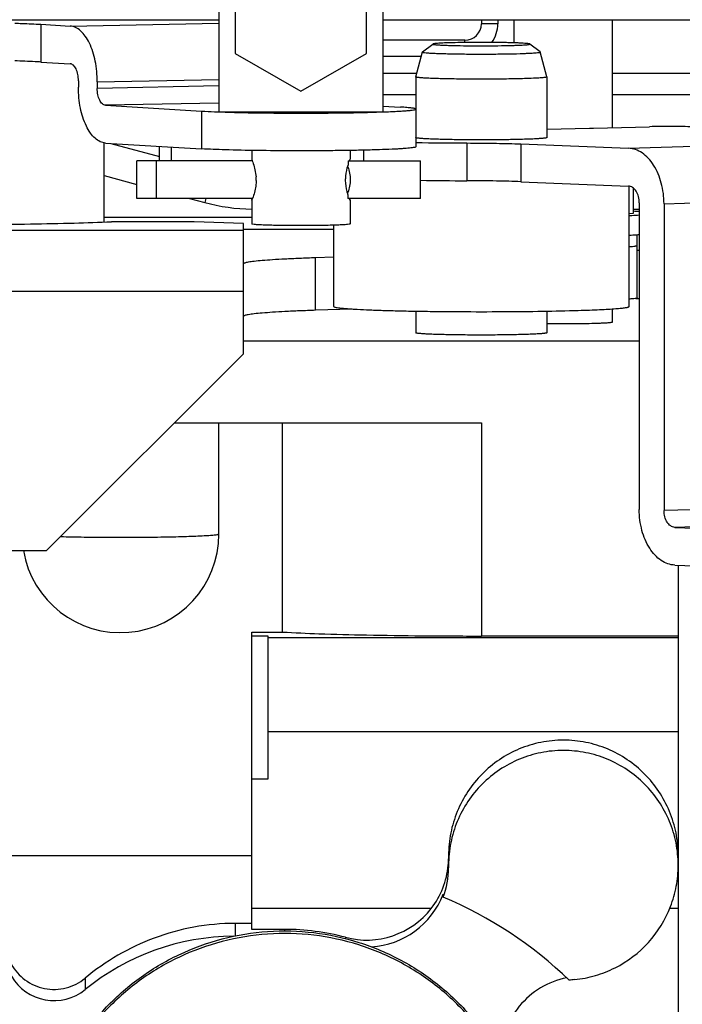
# Model space of a CAD drawing. Units: millimetres. Extents: x 40 to 615, y -3 to 410.
# Drawn here: x 310 to 314, y 233 to 239 of the extents above; entities that cross this region are included whole.
import ezdxf

# ---------------------------------------------------------------- set-up
doc = ezdxf.new("R2010")
doc.units = ezdxf.units.MM
doc.header["$LTSCALE"] = 32.67
doc.layers.get('0').update_dxf_attribs({"linetype": 'CONTINUOUS'})

msp = doc.modelspace()

# ---------------------------------------------------------------- linework, layer by layer
at = {"color": 7, "linetype": 'Continuous'}
for p, q in [((311.3769, 239.2239), (311.3769, 238.1896)), ((312.3769, 239.2239), (312.3769, 238.1896)), ((311.4769, 239.02), (311.4769, 238.5462)), ((312.2769, 238.5462), (312.2769, 239.02)), ((308.6969, 238.7519), (311.3769, 238.7519)), ((310.2917, 238.7237), (310.4706, 238.7129)), ((310.2917, 238.7237), (310.2917, 238.4939)), ((310.4706, 238.7129), (311.3769, 238.7312)), ((312.3769, 238.7519), (318.8969, 238.7519)), ((312.9769, 238.7519), (312.9769, 238.7269)), ((313.0769, 238.7269), (312.9769, 238.7269)), ((313.0769, 238.7519), (313.0769, 238.7269)), ((313.1769, 238.6109), (313.1769, 238.7519)), ((313.7769, 238.0944), (313.7769, 238.7519)), ((312.8769, 238.6269), (312.3769, 238.6269)), ((312.6179, 238.5555), (312.6808, 238.6037)), ((312.8769, 238.613), (312.8769, 238.6269)), ((313.3358, 238.5555), (313.273, 238.6037)), ((311.4769, 238.5462), (311.8769, 238.3154)), ((311.8769, 238.3154), (312.2769, 238.5462)), ((312.5769, 238.4035), (312.6175, 238.5551)), ((312.6179, 238.5555), (312.6175, 238.5551)), ((313.3362, 238.5551), (313.3358, 238.5555)), ((313.3768, 238.4035), (313.3362, 238.5551)), ((310.2917, 238.4939), (310.4706, 238.4831)), ((312.61, 238.5269), (312.3769, 238.5269)), ((312.3769, 238.4269), (312.5832, 238.4269)), ((313.7769, 238.4269), (317.1567, 238.4269)), ((310.5206, 238.3801), (310.5206, 238.3401)), ((310.6356, 238.3731), (311.3769, 238.3881)), ((310.6356, 238.3731), (310.6356, 238.3332)), ((312.5769, 238.4033), (312.5769, 238.4035)), ((312.5769, 238.4033), (312.5769, 237.9772)), ((313.3769, 238.4033), (313.3762, 238.4026)), ((313.3768, 238.4035), (313.3769, 238.4033)), ((313.3769, 238.4033), (313.3769, 238.0336)), ((311.3769, 238.3481), (310.6356, 238.3332)), ((312.3769, 238.2969), (312.5769, 238.2969)), ((313.7769, 238.2969), (317.1567, 238.2969)), ((311.3769, 238.2441), (310.6856, 238.2302)), ((310.6856, 238.2302), (311.2706, 238.1948)), ((311.2706, 238.1948), (311.2706, 237.965)), ((311.3685, 238.1903), (311.3767, 238.19)), ((311.3769, 238.1896), (312.3769, 238.1896)), ((312.3769, 238.2257), (312.4831, 238.2193)), ((313.3769, 238.0847), (313.636, 238.091)), ((313.6614, 238.0916), (314.0015, 238.0999)), ((310.6769, 237.5187), (310.6769, 238.0014)), ((310.6856, 238.0003), (311.2706, 237.965)), ((310.7177, 237.9984), (311.0142, 237.919)), ((312.8875, 238.0006), (312.8875, 237.7707)), ((313.8739, 237.9683), (315.5804, 238.0201)), ((311.0142, 237.8919), (311.0142, 237.9805)), ((311.0878, 237.8919), (311.0878, 237.976)), ((311.5769, 237.9551), (311.5769, 237.9017)), ((312.1769, 237.9551), (312.1769, 237.9019)), ((312.2599, 237.8923), (312.2599, 237.9568)), ((313.2178, 237.9946), (313.8739, 237.9683)), ((313.2178, 237.9946), (313.2178, 237.7648)), ((311.5804, 237.8919), (310.8769, 237.8919)), ((310.8769, 237.6628), (310.8769, 237.8919)), ((310.9969, 237.6628), (310.9969, 237.8919)), ((311.5769, 237.9022), (311.5802, 237.8924)), ((312.1647, 237.8923), (312.1645, 237.8657)), ((312.1647, 237.8923), (312.6069, 237.8923)), ((312.1768, 237.9019), (312.1769, 237.9022)), ((312.6069, 237.6623), (312.6069, 237.8923)), ((310.6769, 237.8023), (310.8769, 237.7487)), ((313.2178, 237.7648), (313.8739, 237.7384)), ((313.8769, 237.0042), (313.8769, 237.7381)), ((313.9042, 237.5724), (313.9042, 237.7258)), ((311.5817, 237.6628), (310.8769, 237.6628)), ((311.1976, 237.6628), (311.2908, 237.6378)), ((311.2974, 237.6628), (311.2908, 237.6378)), ((311.5769, 237.6524), (311.5802, 237.6623)), ((311.5769, 237.6529), (311.5769, 237.5075)), ((311.5769, 237.6523), (311.5769, 237.6524)), ((312.1634, 237.6863), (312.1633, 237.6623)), ((312.6069, 237.6623), (312.1633, 237.6623)), ((312.1768, 237.6527), (312.1769, 237.6524)), ((312.1769, 237.6524), (312.1768, 237.6523)), ((312.1769, 237.6527), (312.1769, 237.5075)), ((314.0904, 237.6298), (315.7785, 237.681)), ((313.9042, 237.5969), (313.9395, 237.5969)), ((313.9395, 237.6359), (313.9395, 235.767)), ((314.0904, 237.6298), (314.0904, 235.7609)), ((311.5769, 237.5469), (310.6769, 237.5469)), ((311.2269, 237.5204), (310.7223, 237.5204)), ((311.5269, 237.5099), (311.2269, 237.5204)), ((313.8769, 237.5708), (313.9042, 237.5724)), ((311.5269, 237.468), (305.8269, 237.468)), ((311.5269, 236.7159), (311.5269, 237.5099)), ((312.0769, 237.4734), (311.5269, 237.4734)), ((312.0769, 237.0042), (312.0769, 237.4997)), ((313.9269, 237.0569), (313.9269, 237.4417)), ((313.9269, 237.3469), (313.9395, 237.3469)), ((312.0769, 237.3049), (311.9662, 237.3011)), ((311.9662, 236.9812), (311.9662, 237.3011)), ((311.5269, 237.0957), (305.8, 237.0957)), ((313.9177, 237.0536), (313.9395, 237.0536)), ((312.189, 236.989), (311.9662, 236.9812)), ((313.7769, 236.9106), (313.7769, 236.9898)), ((312.5769, 236.9761), (312.5769, 236.8443)), ((313.3769, 236.9761), (313.3769, 236.8443)), ((311.5269, 236.7954), (313.9395, 236.7954)), ((311.5269, 236.7159), (310.3269, 235.5167)), ((311.1064, 236.2957), (312.9769, 236.2957)), ((311.3769, 235.6171), (311.3769, 236.2957)), ((311.7644, 235.021), (311.7644, 236.2957)), ((312.9769, 236.2957), (312.9769, 234.9965)), ((315.1504, 235.7931), (314.0904, 235.7609)), ((315.1504, 235.6885), (314.156, 235.6584)), ((314.156, 235.6584), (314.3495, 235.6506)), ((308.0769, 235.5167), (310.3269, 235.5167)), ((314.156, 235.4285), (314.3495, 235.4207)), ((314.1769, 235.4277), (314.1769, 225.2514)), ((311.5769, 235.021), (311.7644, 235.021)), ((311.5769, 233.2092), (311.5769, 235.021)), ((311.6769, 234.9955), (311.5769, 234.9955)), ((311.6769, 234.1256), (311.6769, 234.9955)), ((314.1769, 234.9861), (311.6769, 234.9861)), ((314.1769, 234.9965), (312.9769, 234.9965)), ((314.1769, 234.4126), (311.6769, 234.4126)), ((311.5769, 234.1256), (311.6769, 234.1256)), ((311.5769, 233.6569), (308.3719, 233.6569)), ((312.7769, 233.6593), (312.7769, 233.5996)), ((312.7769, 233.5996), (312.777, 233.5844)), ((312.7437, 233.4226), (312.7437, 233.4052)), ((312.6718, 233.3372), (311.5769, 233.3372)), ((314.1769, 233.3372), (314.1256, 233.3372)), ((311.5769, 233.2455), (311.4769, 233.2455)), ((311.4769, 233.2455), (311.4769, 233.1693)), ((311.7769, 233.2092), (311.5769, 233.2092)), ((311.7769, 233.2092), (311.7769, 233.1997)), ((312.1487, 233.1607), (312.1487, 233.1528)), ((310.5613, 232.9118), (310.5613, 232.8419))]:
    msp.add_line(p, q, dxfattribs=at)
for centre, radius, start, end in [((312.8769, 238.7269), 0.1, 270, 360), ((312.8769, 238.7269), 0.2, 325.33411, 360), ((313.5312, 242.8994), 4.8095, 271.2488, 271.5509), ((312.9666, 262.8163), 24.8158, 269.09997, 269.81727), ((311.8796, 237.752), 0.3016, 19.96435, 20.48998), ((311.3245, 237.7727), 0.2796, 1.83548, 4.58973), ((311.3312, 237.7729), 0.273, 0.00543, 1.83899), ((312.9682, 262.8774), 25.1069, 269.17516, 269.81578), ((311.8768, 237.8037), 0.3046, 338.92396, 340.03268), ((311.6013, 238.7969), 1.2, 255, 268.82834), ((313.7974, 235.6863), 1.9013, 85.71065, 86.77525), ((313.8132, 239.1225), 1.6846, 273.86935, 274.30038), ((310.7769, 235.6171), 0.6, 189.64004, 0), ((312.2755, 233.6441), 0.5015, 354.92811, 359.4347), ((312.2772, 233.6438), 0.4997, 322.15113, 354.9405), ((312.2775, 233.5844), 0.4994, 338.97265, 359.99963), ((312.2771, 233.6021), 0.5, 273.35687, 338.96197), ((311.7774, 231.0994), 2.5001, 46.04161, 67.26194), ((312.277, 233.6442), 0.5002, 255.14416, 322.1326), ((311.7769, 231.7584), 1.4508, 75.14865, 90.0002), ((311.4768, 231.7168), 1.4505, 90.40529, 129.13635), ((310.3718, 233.0747), 0.3001, 210.33931, 309.13927), ((313.5947, 232.4054), 0.5004, 95.63014, 99.41732)]:
    msp.add_arc(centre, radius, start, end, dxfattribs=at)
for points, knots in [([(310.1327, 238.731), (310.1477, 238.7304), (310.2006, 238.7285), (310.2536, 238.726), (310.2917, 238.7237)], [0, 0, 0, 0, 0.281385, 1, 1, 1, 1]), ([(310.6356, 238.3731), (310.6356, 238.4157), (310.628, 238.4966), (310.5992, 238.5907), (310.5647, 238.6509), (310.5364, 238.6839), (310.505, 238.7059), (310.4817, 238.7122), (310.4706, 238.7129)], [0, 0, 0, 0, 0.314839, 0.598289, 0.720022, 0.826178, 0.91798, 1, 1, 1, 1]), ([(312.6808, 238.6037), (312.6806, 238.6036), (312.6804, 238.6034), (312.6806, 238.6028), (312.6812, 238.6025), (312.6826, 238.6019), (312.6854, 238.6013), (312.6899, 238.6006), (312.6959, 238.5999), (312.7034, 238.5992), (312.7123, 238.5985), (312.727, 238.5976), (312.7486, 238.5966), (312.7905, 238.5951), (312.8515, 238.5937), (312.9313, 238.5929), (313.015, 238.5928), (313.0954, 238.5936), (313.1472, 238.5947), (313.1713, 238.5954)], [0, 0, 0, 0, 0.000972, 0.001763, 0.003022, 0.004975, 0.011141, 0.020389, 0.032703, 0.048032, 0.066301, 0.087417, 0.137738, 0.19794, 0.342727, 0.509598, 0.684498, 0.852688, 1, 1, 1, 1]), ([(312.7824, 238.611), (312.7687, 238.6106), (312.7494, 238.6099), (312.7253, 238.6087), (312.7109, 238.6078), (312.6993, 238.6069), (312.6904, 238.606), (312.6846, 238.605), (312.6816, 238.6043), (312.6808, 238.6037)], [0, 0, 0, 0, 0.401927, 0.568528, 0.709891, 0.824603, 0.911556, 0.970017, 1, 1, 1, 1]), ([(313.273, 238.6037), (313.2725, 238.6041), (313.2708, 238.6046), (313.2677, 238.6053), (313.2632, 238.6059), (313.2544, 238.6069), (313.24, 238.608), (313.219, 238.6092), (313.1932, 238.6103), (313.1632, 238.6113), (313.1295, 238.6121), (313.0793, 238.613), (313.0128, 238.6136), (312.9322, 238.6136), (312.8551, 238.6128), (312.8055, 238.6117), (312.7824, 238.611)], [0, 0, 0, 0, 0.003704, 0.010208, 0.019566, 0.031758, 0.064427, 0.107618, 0.160502, 0.222052, 0.291068, 0.366202, 0.528858, 0.69736, 0.85859, 1, 1, 1, 1]), ([(313.1713, 238.5954), (313.1793, 238.5957), (313.1943, 238.5962), (313.2153, 238.597), (313.2335, 238.598), (313.2478, 238.5989), (313.2604, 238.6003), (313.2657, 238.6007), (313.2743, 238.6027), (313.273, 238.6037)], [0, 0, 0, 0, 0.233475, 0.440008, 0.617003, 0.762252, 0.873974, 0.950893, 1, 1, 1, 1]), ([(312.6175, 238.5551), (312.6174, 238.5547), (312.6188, 238.5537), (312.6212, 238.5532), (312.6257, 238.5522), (312.635, 238.551), (312.6511, 238.5495), (312.6753, 238.5481), (312.7058, 238.5467), (312.7417, 238.5454), (312.7825, 238.5444), (312.8273, 238.5435), (312.8752, 238.5429), (312.9423, 238.5424), (313.0262, 238.5424), (313.1221, 238.5433), (313.1838, 238.5446), (313.2126, 238.5455)], [0, 0, 0, 0, 0.001895, 0.006394, 0.013859, 0.024314, 0.054032, 0.095008, 0.146422, 0.207229, 0.276185, 0.351877, 0.432752, 0.517152, 0.689557, 0.855011, 1, 1, 1, 1]), ([(313.2126, 238.5455), (313.2219, 238.5458), (313.2395, 238.5464), (313.2642, 238.5474), (313.2855, 238.5485), (313.3034, 238.5497), (313.317, 238.5508), (313.3277, 238.5522), (313.3326, 238.553), (313.3364, 238.5544), (313.3362, 238.5551)], [0, 0, 0, 0, 0.224138, 0.423606, 0.596094, 0.739615, 0.852544, 0.933663, 0.982327, 1, 1, 1, 1]), ([(310.2917, 238.4939), (310.2801, 238.4946), (310.2272, 238.4975), (310.1742, 238.4997), (310.1327, 238.5011)], [0, 0, 0, 0, 0.217557, 1, 1, 1, 1]), ([(310.5206, 238.3801), (310.5206, 238.393), (310.5183, 238.4175), (310.5096, 238.446), (310.4992, 238.4643), (310.4906, 238.4743), (310.481, 238.4809), (310.474, 238.4828), (310.4706, 238.4831)], [0, 0, 0, 0, 0.314839, 0.598289, 0.720022, 0.826178, 0.91798, 1, 1, 1, 1]), ([(313.2393, 238.3928), (313.2074, 238.3918), (313.139, 238.3904), (313.0327, 238.3893), (312.9397, 238.3893), (312.8653, 238.3899), (312.8121, 238.3906), (312.7623, 238.3915), (312.7169, 238.3927), (312.6767, 238.394), (312.6427, 238.3956), (312.6185, 238.3971), (312.6027, 238.3984), (312.5937, 238.3993), (312.5867, 238.4002), (312.5815, 238.4012), (312.5786, 238.4019), (312.5769, 238.4029), (312.5769, 238.4033)], [0, 0, 0, 0, 0.14437, 0.309094, 0.480827, 0.564966, 0.645657, 0.721258, 0.790231, 0.851173, 0.90285, 0.944217, 0.960769, 0.974454, 0.985212, 0.993006, 0.99785, 1, 1, 1, 1]), ([(313.3762, 238.4026), (313.375, 238.4018), (313.3707, 238.4009), (313.3626, 238.3995), (313.3505, 238.3983), (313.3348, 238.3971), (313.3156, 238.3959), (313.2833, 238.3943), (313.2575, 238.3934), (313.2393, 238.3928)], [0, 0, 0, 0, 0.032442, 0.092721, 0.180738, 0.295756, 0.436689, 0.602166, 1, 1, 1, 1]), ([(310.6856, 238.0003), (310.6746, 238.001), (310.6513, 238.0074), (310.6199, 238.0293), (310.5915, 238.0624), (310.5571, 238.1226), (310.5283, 238.2166), (310.5206, 238.2976), (310.5206, 238.3401)], [0, 0, 0, 0, 0.08202, 0.173822, 0.279978, 0.401711, 0.685161, 1, 1, 1, 1]), ([(310.6856, 238.2302), (310.6823, 238.2304), (310.6752, 238.2323), (310.6657, 238.239), (310.6571, 238.249), (310.6467, 238.2672), (310.638, 238.2957), (310.6356, 238.3203), (310.6356, 238.3332)], [0, 0, 0, 0, 0.08202, 0.173822, 0.279978, 0.401711, 0.685161, 1, 1, 1, 1]), ([(311.2706, 238.1948), (311.2778, 238.1944), (311.3104, 238.1926), (311.3431, 238.1912), (311.3685, 238.1903)], [0, 0, 0, 0, 0.220184, 1, 1, 1, 1]), ([(311.3871, 238.1896), (311.4621, 238.187), (311.6254, 238.1837), (311.8769, 238.1821), (312.1283, 238.1837), (312.2916, 238.187), (312.3667, 238.1896)], [0, 0, 0, 0, 0.230011, 0.500004, 0.769996, 1, 1, 1, 1]), ([(312.377, 238.19), (312.392, 238.1905), (312.4203, 238.1916), (312.4601, 238.1935), (312.4944, 238.1955), (312.523, 238.1976), (312.5455, 238.1997), (312.5616, 238.2018), (312.5714, 238.2038), (312.5757, 238.2054), (312.5769, 238.2066), (312.5769, 238.2071)], [0, 0, 0, 0, 0.223583, 0.421859, 0.592987, 0.735394, 0.847797, 0.929253, 0.979315, 0.992857, 1, 1, 1, 1]), ([(312.5769, 238.2071), (312.5769, 238.2078), (312.5744, 238.2093), (312.5701, 238.2105), (312.5624, 238.2121), (312.5521, 238.2135), (312.5388, 238.2151), (312.5155, 238.2172), (312.4966, 238.2185), (312.4831, 238.2193)], [0, 0, 0, 0, 0.022991, 0.072982, 0.153021, 0.263398, 0.403866, 0.573927, 1, 1, 1, 1]), ([(314.2672, 238.0988), (314.225, 238.1005), (314.1364, 238.1015), (314.0479, 238.1011), (314.0015, 238.0999)], [0, 0, 0, 0, 0.476467, 1, 1, 1, 1]), ([(313.2393, 238.023), (313.2074, 238.0221), (313.139, 238.0206), (313.0327, 238.0196), (312.9397, 238.0196), (312.8653, 238.0201), (312.8121, 238.0208), (312.7623, 238.0217), (312.7169, 238.0229), (312.6767, 238.0243), (312.6427, 238.0258), (312.6185, 238.0273), (312.6027, 238.0286), (312.5937, 238.0295), (312.5867, 238.0304), (312.5815, 238.0314), (312.5786, 238.0322), (312.5769, 238.0331), (312.5769, 238.0336)], [0, 0, 0, 0, 0.14437, 0.309094, 0.480828, 0.564967, 0.645658, 0.721259, 0.790231, 0.851174, 0.90285, 0.944217, 0.960769, 0.974454, 0.985212, 0.993006, 0.99785, 1, 1, 1, 1]), ([(312.8875, 238.0006), (312.948, 238.0004), (313.0581, 237.9993), (313.1682, 237.9966), (313.2178, 237.9946)], [0, 0, 0, 0, 0.549404, 1, 1, 1, 1]), ([(313.3769, 238.0336), (313.3763, 238.0323), (313.3729, 238.0317), (313.3689, 238.0307), (313.3646, 238.0301), (313.3589, 238.0294), (313.3517, 238.0287), (313.3431, 238.0279), (313.3344, 238.0273), (313.3229, 238.0265), (313.3085, 238.0257), (313.2912, 238.0249), (313.2681, 238.024), (313.2508, 238.0234), (313.2393, 238.023)], [0, 0, 0, 0, 0.030473, 0.061633, 0.092953, 0.124212, 0.186775, 0.249329, 0.311885, 0.374441, 0.499553, 0.624665, 0.749777, 1, 1, 1, 1]), ([(312.5769, 237.9772), (312.5769, 237.9768), (312.5761, 237.9759), (312.573, 237.9745), (312.566, 237.9728), (312.5544, 237.971), (312.5383, 237.9691), (312.5177, 237.9673), (312.4928, 237.9655), (312.4639, 237.9638), (312.4176, 237.9616), (312.3511, 237.9591), (312.2623, 237.9567), (312.1632, 237.9548), (312.0564, 237.9535), (311.9449, 237.9528), (311.7952, 237.9527), (311.6184, 237.954), (311.4316, 237.9579), (311.3188, 237.9621), (311.2706, 237.965)], [0, 0, 0, 0, 0.000885, 0.002429, 0.007996, 0.017011, 0.029459, 0.045274, 0.064359, 0.08659, 0.111822, 0.1706, 0.239131, 0.315593, 0.397946, 0.483994, 0.571441, 0.741225, 0.889304, 1, 1, 1, 1]), ([(314.0904, 237.6298), (314.0904, 237.6725), (314.0801, 237.7549), (314.0414, 237.849), (313.9965, 237.908), (313.9589, 237.9407), (313.9176, 237.962), (313.8882, 237.9677), (313.8739, 237.9683)], [0, 0, 0, 0, 0.292273, 0.563131, 0.685483, 0.797952, 0.901779, 1, 1, 1, 1]), ([(311.5802, 237.8924), (311.5822, 237.887), (311.5933, 237.8556), (311.601, 237.8227), (311.6032, 237.7951)], [0, 0, 0, 0, 0.171396, 1, 1, 1, 1]), ([(312.1735, 237.8923), (312.1739, 237.8935), (312.175, 237.8967), (312.1763, 237.8998), (312.1768, 237.9019)], [0, 0, 0, 0, 0.372022, 1, 1, 1, 1]), ([(312.1496, 237.773), (312.1496, 237.7816), (312.1511, 237.813), (312.1578, 237.844), (312.1645, 237.8657)], [0, 0, 0, 0, 0.274508, 1, 1, 1, 1]), ([(312.1631, 237.855), (312.1721, 237.8302), (312.1833, 237.7773), (312.1721, 237.7244), (312.1631, 237.6996)], [0, 0, 0, 0, 0.500001, 1, 1, 1, 1]), ([(311.6041, 237.773), (311.6041, 237.7613), (311.6017, 237.7236), (311.5916, 237.6867), (311.5817, 237.6626)], [0, 0, 0, 0, 0.309844, 1, 1, 1, 1]), ([(312.1634, 237.6863), (312.1615, 237.6923), (312.1534, 237.7205), (312.1496, 237.7499), (312.1496, 237.773)], [0, 0, 0, 0, 0.214545, 1, 1, 1, 1]), ([(313.2178, 237.7648), (313.1682, 237.7668), (313.0581, 237.7694), (312.948, 237.7705), (312.8875, 237.7707)], [0, 0, 0, 0, 0.450596, 1, 1, 1, 1]), ([(313.9395, 237.6359), (313.9395, 237.6488), (313.9364, 237.6738), (313.9228, 237.7068), (313.9018, 237.7309), (313.8827, 237.7381), (313.8739, 237.7384)], [0, 0, 0, 0, 0.2932, 0.564919, 0.799257, 1, 1, 1, 1]), ([(311.5817, 237.6626), (311.5806, 237.66), (311.5786, 237.6577), (311.5779, 237.6523), (311.5769, 237.6523)], [0, 0, 0, 0, 0.737036, 1, 1, 1, 1]), ([(312.1768, 237.6523), (312.1759, 237.6523), (312.1753, 237.6572), (312.1734, 237.6594), (312.1724, 237.6617)], [0, 0, 0, 0, 0.262784, 1, 1, 1, 1]), ([(312.1735, 237.6623), (312.1739, 237.6611), (312.175, 237.6579), (312.1763, 237.6548), (312.1768, 237.6527)], [0, 0, 0, 0, 0.372022, 1, 1, 1, 1]), ([(308.5314, 237.5204), (308.607, 237.5173), (308.7715, 237.5122), (309.1366, 237.5049), (309.6269, 237.5016), (310.1171, 237.5049), (310.4823, 237.5122), (310.6467, 237.5173), (310.7223, 237.5204)], [0, 0, 0, 0, 0.103579, 0.22523, 0.5, 0.77477, 0.896421, 1, 1, 1, 1]), ([(313.877, 237.5588), (313.8828, 237.5591), (313.9037, 237.5601), (313.9246, 237.5614), (313.9396, 237.5625)], [0, 0, 0, 0, 0.279571, 1, 1, 1, 1]), ([(311.8769, 237.497), (311.8386, 237.497), (311.783, 237.4973), (311.7124, 237.4987), (311.6672, 237.4998), (311.6312, 237.5016), (311.6018, 237.5025), (311.5886, 237.5057), (311.5769, 237.5054), (311.5769, 237.5075)], [0, 0, 0, 0, 0.381943, 0.554524, 0.705828, 0.830058, 0.922484, 0.979654, 1, 1, 1, 1]), ([(312.1769, 237.5075), (312.1769, 237.5054), (312.1651, 237.5057), (312.1519, 237.5025), (312.1225, 237.5016), (312.0865, 237.4998), (312.0413, 237.4987), (311.9707, 237.4973), (311.9151, 237.497), (311.8769, 237.497)], [0, 0, 0, 0, 0.020346, 0.077516, 0.169942, 0.294172, 0.445476, 0.618057, 1, 1, 1, 1]), ([(313.8769, 237.4388), (313.8814, 237.4391), (313.8981, 237.4399), (313.9147, 237.4409), (313.9269, 237.4417)], [0, 0, 0, 0, 0.271676, 1, 1, 1, 1]), ([(313.8769, 237.3691), (313.8842, 237.3696), (313.8966, 237.3706), (313.9109, 237.3722), (313.9192, 237.3736), (313.9233, 237.3746), (313.9256, 237.3753), (313.9269, 237.3763), (313.9269, 237.3767)], [0, 0, 0, 0, 0.425836, 0.735068, 0.844932, 0.924798, 0.975229, 1, 1, 1, 1]), ([(311.9662, 237.3011), (311.9332, 237.2999), (311.8711, 237.2975), (311.7836, 237.2935), (311.7082, 237.2892), (311.6454, 237.2846), (311.596, 237.28), (311.5633, 237.2757), (311.5442, 237.2722), (311.535, 237.2696), (311.5295, 237.2675), (311.5269, 237.2651), (311.5269, 237.264)], [0, 0, 0, 0, 0.223363, 0.421568, 0.592723, 0.735211, 0.84771, 0.929246, 0.958234, 0.979381, 0.992909, 1, 1, 1, 1]), ([(313.9269, 237.0569), (313.9269, 237.0565), (313.9256, 237.0555), (313.9233, 237.0548), (313.9192, 237.0538), (313.9109, 237.0524), (313.8966, 237.0508), (313.8842, 237.0498), (313.8769, 237.0493)], [0, 0, 0, 0, 0.024771, 0.075202, 0.155068, 0.264932, 0.574164, 1, 1, 1, 1]), ([(311.9662, 236.9812), (311.9332, 236.9801), (311.8711, 236.9777), (311.7836, 236.9737), (311.7082, 236.9694), (311.6454, 236.9648), (311.596, 236.9602), (311.5633, 236.9559), (311.5442, 236.9523), (311.535, 236.9498), (311.5295, 236.9477), (311.5269, 236.9453), (311.5269, 236.9442)], [0, 0, 0, 0, 0.223363, 0.421568, 0.592723, 0.735211, 0.84771, 0.929246, 0.958234, 0.979381, 0.992909, 1, 1, 1, 1]), ([(312.0769, 237.0042), (312.0769, 237.0031), (312.0807, 237.001), (312.0872, 236.9994), (312.099, 236.9971), (312.1148, 236.9951), (312.1351, 236.993), (312.1597, 236.991), (312.1884, 236.989), (312.2346, 236.9863), (312.3016, 236.9833), (312.3919, 236.9802), (312.4941, 236.9776), (312.6062, 236.9755), (312.7258, 236.9739), (312.8932, 236.9727), (313.1025, 236.9727), (313.3417, 236.975), (313.4955, 236.9783), (313.5673, 236.9805)], [0, 0, 0, 0, 0.00215, 0.006994, 0.014788, 0.025546, 0.039231, 0.055783, 0.075121, 0.097151, 0.148827, 0.20977, 0.278742, 0.354343, 0.435034, 0.519173, 0.690906, 0.85563, 1, 1, 1, 1]), ([(313.5673, 236.9805), (313.5904, 236.9812), (313.6339, 236.9826), (313.6953, 236.9852), (313.7484, 236.9879), (313.7927, 236.9908), (313.8278, 236.9938), (313.851, 236.9966), (313.8645, 236.9989), (313.871, 237.0006), (313.8749, 237.0019), (313.8769, 237.0035), (313.8769, 237.0042)], [0, 0, 0, 0, 0.221825, 0.419539, 0.5909, 0.733977, 0.847183, 0.929318, 0.958503, 0.979744, 0.993219, 1, 1, 1, 1]), ([(313.3768, 236.9007), (313.4001, 236.9004), (313.4471, 236.9001), (313.5173, 236.9001), (313.5851, 236.9007), (313.6384, 236.9017), (313.677, 236.9028), (313.702, 236.9036), (313.7238, 236.9046), (313.742, 236.9057), (313.7565, 236.9067), (313.7661, 236.9078), (313.7717, 236.9086), (313.7744, 236.9093), (313.776, 236.9097), (313.7769, 236.9103), (313.7769, 236.9106)], [0, 0, 0, 0, 0.174049, 0.352383, 0.524891, 0.68179, 0.75156, 0.814193, 0.868802, 0.914615, 0.950992, 0.977439, 0.986836, 0.993659, 0.997948, 1, 1, 1, 1]), ([(313.2393, 236.8338), (313.2074, 236.8328), (313.139, 236.8313), (313.0327, 236.8303), (312.9397, 236.8303), (312.8653, 236.8308), (312.8121, 236.8315), (312.7623, 236.8325), (312.7169, 236.8336), (312.6767, 236.835), (312.6427, 236.8365), (312.6185, 236.838), (312.6027, 236.8393), (312.5937, 236.8403), (312.5867, 236.8411), (312.5815, 236.8421), (312.5786, 236.8429), (312.5769, 236.8438), (312.5769, 236.8443)], [0, 0, 0, 0, 0.14437, 0.309094, 0.480828, 0.564967, 0.645658, 0.721258, 0.790231, 0.851174, 0.90285, 0.944217, 0.960769, 0.974454, 0.985212, 0.993006, 0.99785, 1, 1, 1, 1]), ([(313.3769, 236.8443), (313.3763, 236.843), (313.3729, 236.8424), (313.3689, 236.8415), (313.3646, 236.8409), (313.3589, 236.8401), (313.3517, 236.8394), (313.3431, 236.8387), (313.3344, 236.838), (313.3229, 236.8373), (313.3085, 236.8365), (313.2912, 236.8356), (313.2681, 236.8347), (313.2508, 236.8341), (313.2393, 236.8338)], [0, 0, 0, 0, 0.030473, 0.061633, 0.092953, 0.124212, 0.186775, 0.249329, 0.311885, 0.374441, 0.499553, 0.624665, 0.749777, 1, 1, 1, 1]), ([(314.156, 235.4285), (314.1417, 235.4291), (314.1122, 235.4348), (314.071, 235.4561), (314.0334, 235.4888), (313.9885, 235.5478), (313.9498, 235.6419), (313.9395, 235.7244), (313.9395, 235.767)], [0, 0, 0, 0, 0.098221, 0.202048, 0.314517, 0.436869, 0.707727, 1, 1, 1, 1]), ([(314.156, 235.6584), (314.1472, 235.6587), (314.1281, 235.6659), (314.1071, 235.69), (314.0935, 235.723), (314.0904, 235.748), (314.0904, 235.7609)], [0, 0, 0, 0, 0.200743, 0.435081, 0.7068, 1, 1, 1, 1]), ([(311.3769, 235.6171), (311.3769, 235.6164), (311.3744, 235.615), (311.3703, 235.614), (311.3629, 235.6125), (311.3529, 235.6112), (311.34, 235.6098), (311.3175, 235.6079), (311.283, 235.6057), (311.2343, 235.6035), (311.1769, 235.6014), (311.1117, 235.5996), (311.04, 235.5982), (310.9632, 235.5971), (310.8551, 235.5962), (310.7187, 235.596), (310.5611, 235.5973), (310.4589, 235.5992), (310.4107, 235.6005)], [0, 0, 0, 0, 0.002126, 0.006865, 0.014481, 0.02499, 0.038362, 0.054539, 0.095002, 0.145621, 0.205425, 0.273265, 0.347832, 0.427687, 0.511287, 0.683221, 0.850412, 1, 1, 1, 1]), ([(311.7644, 235.021), (311.8385, 235.0165), (312.0093, 235.0094), (312.2927, 235.0021), (312.6227, 234.9976), (312.8561, 234.9965), (312.9769, 234.9965)], [0, 0, 0, 0, 0.183637, 0.422795, 0.70123, 1, 1, 1, 1]), ([(314.1769, 233.6593), (314.1769, 233.7052), (314.1678, 233.7972), (314.1277, 233.9296), (314.0628, 234.0516), (313.9755, 234.1587), (313.869, 234.2467), (313.7473, 234.3124), (313.6148, 234.353), (313.4769, 234.3668), (313.3389, 234.353), (313.2065, 234.3124), (313.0847, 234.2467), (312.9782, 234.1587), (312.8909, 234.0516), (312.826, 233.9296), (312.7859, 233.7972), (312.7769, 233.7052), (312.7769, 233.6593)], [0, 0, 0, 0, 0.062589, 0.125096, 0.187523, 0.249909, 0.312315, 0.374794, 0.437365, 0.5, 0.562634, 0.625206, 0.687685, 0.750091, 0.812476, 0.874903, 0.937411, 1, 1, 1, 1]), ([(314.1769, 233.5996), (314.1769, 233.6453), (314.1678, 233.737), (314.1277, 233.869), (314.0626, 233.9908), (313.975, 234.0975), (313.8683, 234.185), (313.7465, 234.2501), (313.6143, 234.2902), (313.4769, 234.3037), (313.3394, 234.2902), (313.2073, 234.2501), (313.0855, 234.185), (312.9787, 234.0975), (312.8911, 233.9908), (312.826, 233.869), (312.7859, 233.737), (312.7769, 233.6453), (312.7769, 233.5996)], [0, 0, 0, 0, 0.062481, 0.124965, 0.187455, 0.249951, 0.312455, 0.374965, 0.437481, 0.5, 0.562519, 0.625034, 0.687545, 0.750049, 0.812545, 0.875034, 0.937518, 1, 1, 1, 1]), ([(313.5456, 232.9034), (313.5882, 232.9076), (313.6731, 232.924), (313.8331, 232.9867), (314.0075, 233.119), (314.1221, 233.3054), (314.1689, 233.4708), (314.1769, 233.5567), (314.1769, 233.5996)], [0, 0, 0, 0, 0.125303, 0.250599, 0.500094, 0.749535, 0.87477, 1, 1, 1, 1]), ([(310.2769, 231.7008), (310.2769, 231.7945), (310.2945, 231.9823), (310.3732, 232.2539), (310.5012, 232.506), (310.674, 232.7299), (310.8857, 232.9175), (311.1286, 233.0624), (311.3944, 233.1594), (311.6736, 233.2051), (311.9564, 233.198), (312.2329, 233.1382), (312.4934, 233.0278), (312.7287, 232.8708), (312.9305, 232.6727), (313.0918, 232.4403), (313.2068, 232.1821), (313.25, 231.9984), (313.2628, 231.9055)], [0, 0, 0, 0, 0.06248, 0.124963, 0.187451, 0.249946, 0.312447, 0.374955, 0.437469, 0.499986, 0.562504, 0.625021, 0.687533, 0.75004, 0.812539, 0.875032, 0.937518, 1, 1, 1, 1]), ([(311.4769, 233.2455), (311.392, 233.2455), (311.2235, 233.2302), (310.9817, 233.1632), (310.7582, 233.0575), (310.6239, 232.9637), (310.5613, 232.9118)], [0, 0, 0, 0, 0.256357, 0.507743, 0.754431, 1, 1, 1, 1]), ([(313.2628, 231.8898), (313.25, 231.9827), (313.2068, 232.1664), (313.0918, 232.4246), (312.9305, 232.657), (312.7287, 232.8551), (312.4934, 233.0121), (312.2329, 233.1225), (311.9564, 233.1823), (311.6736, 233.1894), (311.3944, 233.1437), (311.1286, 233.0467), (310.8857, 232.9018), (310.674, 232.7142), (310.5012, 232.4903), (310.3732, 232.2382), (310.2945, 231.9666), (310.2769, 231.7788), (310.2769, 231.6851)], [0, 0, 0, 0, 0.062482, 0.124968, 0.187461, 0.24996, 0.312467, 0.374979, 0.437496, 0.500014, 0.562531, 0.625045, 0.687553, 0.750054, 0.812549, 0.875037, 0.93752, 1, 1, 1, 1]), ([(310.1128, 232.9946), (310.1333, 232.9588), (310.1911, 232.8932), (310.3124, 232.8392), (310.4475, 232.8428), (310.528, 232.8842), (310.5613, 232.9118)], [0, 0, 0, 0, 0.239741, 0.492229, 0.748619, 1, 1, 1, 1]), ([(313.4972, 232.9137), (313.4413, 232.9026), (313.3325, 232.8607), (313.2005, 232.7469), (313.1145, 232.5954), (313.0946, 232.4805), (313.0946, 232.4236)], [0, 0, 0, 0, 0.250068, 0.50009, 0.750061, 1, 1, 1, 1])]:
    msp.add_open_spline(points, degree=3, knots=knots, dxfattribs=at)

doc.saveas('drawing.dxf')
